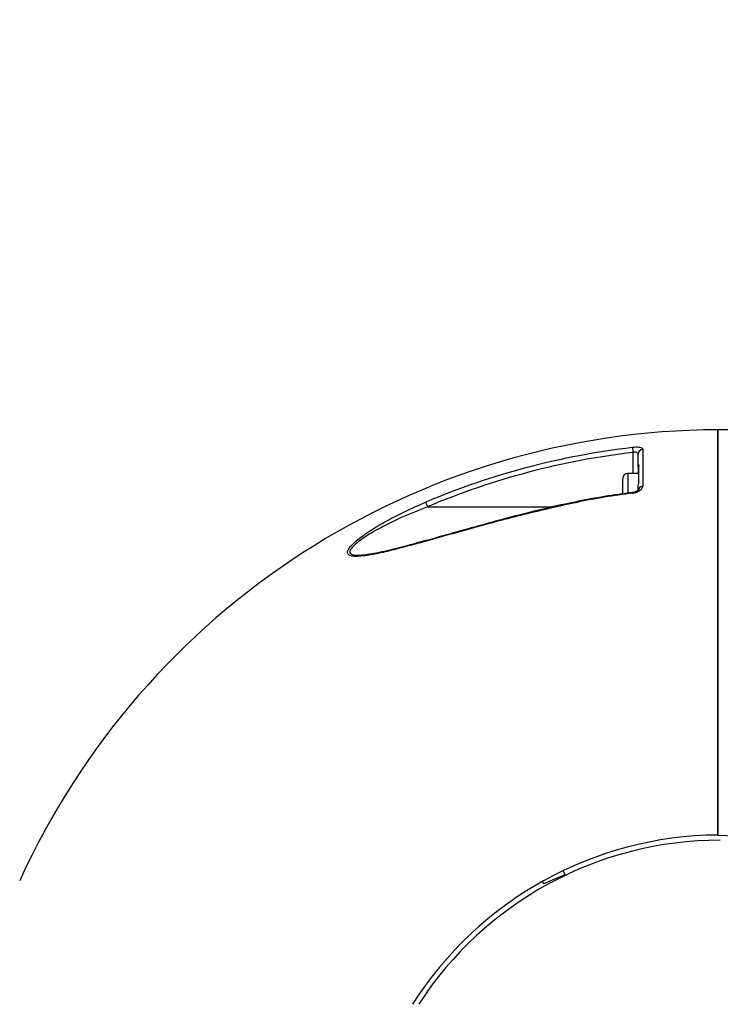
# Model space of a CAD drawing. Units: millimetres. Extents: x -520 to 10384, y 7006 to 11282.
# Drawn here: x 8201 to 8337, y 9175 to 9367 of the extents above; entities that cross this region are included whole.
import ezdxf

# ---------------------------------------------------------------- set-up
doc = ezdxf.new("R2010")
doc.units = ezdxf.units.MM
doc.layers.add('标注层', color=6, linetype='Continuous')
doc.styles.get("Standard").update_dxf_attribs({"font": 'arial.ttf'})
doc.dimstyles.new('1：80', dxfattribs={"dimtxt": 80, "dimasz": 2.5, "dimexe": 1.25, "dimexo": 0.625, "dimtad": 1, "dimdec": 0, "dimdsep": 46, "dimtxsty": 'Standard', "dimcen": 2.5, "dimadec": 0, "dimazin": 0, "dimtfac": 1, "dimtdec": 0, "dimtmove": 0, "dimatfit": 3, "dimfxl": 1, "dimarcsym": 0})

# ---------------------------------------------------------------- blocks, each defined once
blk = doc.blocks.new('*D54')
at = {"layer": 'Defpoints', "color": 0, "transparency": 16777216}
for p in [(10384.35, 11100.64), (6338.35, 9136.76), (10384.35, 9136.76)]:
    blk.add_point(p, dxfattribs=at)
at = {"layer": '标注层', "color": 0, "lineweight": -2, "transparency": 16777216}
for p, q in [((6338.35, 9137.38), (6338.35, 11101.89)), ((10384.35, 9137.38), (10384.35, 11101.89)), ((6340.85, 11100.64), (10381.85, 11100.64))]:
    blk.add_line(p, q, dxfattribs=at)
at = {"layer": '标注层', "color": 0, "transparency": 16777216}
for points in [[(6340.85, 11101.06), (6340.85, 11100.23), (6338.35, 11100.64)], [(10381.85, 11101.06), (10381.85, 11100.23), (10384.35, 11100.64)]]:
    blk.add_solid(points, dxfattribs=at)
at = {"layer": '标注层', "color": 0, "transparency": 16777216, "insert": (8361.35, 11142.11), "char_height": 80, "attachment_point": 5}
blk.add_mtext('4046', dxfattribs=at)

msp = doc.modelspace()

# ---------------------------------------------------------------- linework, layer by layer
at = {"color": 8, "linetype": 'Continuous', "lineweight": 25}
for p, q in [((8320.07, 9278.09), (8320.07, 9282.16)), ((8319.07, 9278.09), (8319.07, 9274.25)), ((8280.03, 9271.59), (8304.69, 9271.59))]:
    msp.add_line(p, q, dxfattribs=at)
at = {"color": 7, "linetype": 'Continuous', "lineweight": 25}
for p, q in [((8321.07, 9279.39), (8321.07, 9281.84)), ((8321.19, 9278.09), (8319.07, 9278.09)), ((8321.07, 9279.39), (8321.07, 9278.09)), ((8318.07, 9274.12), (8318.07, 9277.09)), ((8321.07, 9274.76), (8321.07, 9275.71)), ((8266.59, 9262.11), (8266.76, 9262.1)), ((8306.76, 9199.81), (8302.6, 9198.08)), ((8306.42, 9200.64), (8306.76, 9199.81)), ((8302.41, 9198.56), (8302.6, 9198.08))]:
    msp.add_line(p, q, dxfattribs=at)
at = {"color": 7, "linetype": 'Continuous', "lineweight": 25, "flags": 128}
for points in [[(8319.96, 9283.12), (8319.96, 9283.07), (8319.97, 9282.99), (8319.98, 9282.89), (8320, 9282.77), (8320.01, 9282.63), (8320.03, 9282.48), (8320.05, 9282.32), (8320.07, 9282.16)], [(8280.03, 9271.59), (8279.97, 9271.74), (8279.9, 9271.89), (8279.84, 9272.03), (8279.79, 9272.16), (8279.74, 9272.27), (8279.7, 9272.36), (8279.67, 9272.44), (8279.65, 9272.49)], [(8336.57, 9207.59), (8341.61, 9207.38), (8342.18, 9207.33)]]:
    msp.add_lwpolyline(points, dxfattribs=at)
at = {"color": 8, "linetype": 'Continuous', "lineweight": 25, "flags": 128}
for points in [[(8319.95, 9274.36), (8319.95, 9274.36), (8319.95, 9274.32), (8319.96, 9274.22)], [(8309.09, 9272.57), (8309.09, 9272.57), (8309.09, 9272.54), (8309.12, 9272.43)]]:
    msp.add_lwpolyline(points, dxfattribs=at)
at = {"color": 7, "linetype": 'Continuous', "lineweight": 25}
for centre, radius, start, end in [((8337.07, 9136.59), 150, 90.191, 155.5493), ((8336.07, 9136.59), 150, 55.25, 89.809), ((8337.07, 9136.59), 147.52, 96.6611, 112.9048), ((8337.07, 9136.59), 146.56, 96.6611, 112.9048), ((8322.05, 9281.82), 0.977, 94.4433, 179.0097), ((8319.07, 9277.09), 1, 90, 180), ((8337.07, 9136.59), 138.83, 97.085, 101.6283), ((8337.07, 9136.59), 138.69, 97.085, 101.6283), ((8322, 9274.7), 0.928, 91.279, 176.2898), ((8337.07, 9136.59), 71, 90.4035, 147.6418), ((8337.07, 9136.59), 70, 90, 147.1217)]:
    msp.add_arc(centre, radius, start, end, dxfattribs=at)
for points, knots in [([(8336.57, 9207.59), (8336.57, 9210.15), (8336.57, 9214.92), (8336.57, 9221.84), (8336.57, 9228.38), (8336.57, 9234.83), (8336.57, 9241.07), (8336.57, 9247.01), (8336.57, 9252.67), (8336.57, 9258.05), (8336.57, 9263.06), (8336.57, 9267.62), (8336.57, 9271.76), (8336.57, 9275.47), (8336.57, 9278.68), (8336.57, 9281.35), (8336.57, 9283.5), (8336.57, 9285.11), (8336.57, 9286.33), (8336.57, 9286.5), (8336.57, 9286.59)], [0, 0, 0, 0, 0.061586, 0.11494, 0.168294, 0.223198, 0.278103, 0.331454, 0.384806, 0.439708, 0.494609, 0.54796, 0.601311, 0.656212, 0.711113, 0.764463, 0.817813, 0.872714, 0.927614, 1, 1, 1, 1]), ([(8336.57, 9286.59), (8336.57, 9286.52), (8336.57, 9286.37), (8336.57, 9285.21), (8336.57, 9283.54), (8336.57, 9281.41), (8336.57, 9278.72), (8336.57, 9275.51), (8336.57, 9271.84), (8336.57, 9267.72), (8336.57, 9263.12), (8336.57, 9258.11), (8336.57, 9252.79), (8336.57, 9247.14), (8336.57, 9241.15), (8336.57, 9234.91), (8336.57, 9228.53), (8336.57, 9222), (8336.57, 9215.29), (8336.57, 9210.44), (8336.57, 9207.88), (8336.57, 9207.59)], [0, 0, 0, 0, 0.063244, 0.127113, 0.180462, 0.233812, 0.288712, 0.343611, 0.396961, 0.450311, 0.50521, 0.56011, 0.61346, 0.66681, 0.72171, 0.77661, 0.82996, 0.88331, 0.938211, 0.993111, 1, 1, 1, 1]), ([(8321.97, 9282.8), (8321.96, 9282.85), (8321.92, 9282.96), (8321.65, 9283.08), (8321.2, 9283.16), (8320.61, 9283.18), (8320.17, 9283.14), (8319.96, 9283.12)], [0, 0, 0, 0, 0.180897, 0.38837, 0.591931, 0.796124, 1, 1, 1, 1]), ([(8321.07, 9281.84), (8321.06, 9281.89), (8321.05, 9281.99), (8320.91, 9282.12), (8320.69, 9282.2), (8320.39, 9282.22), (8320.18, 9282.18), (8320.07, 9282.16)], [0, 0, 0, 0, 0.190584, 0.402225, 0.602976, 0.800854, 1, 1, 1, 1]), ([(8321.97, 9282.8), (8321.97, 9282.26), (8321.97, 9281.19), (8321.97, 9279.21), (8321.97, 9277.33), (8321.97, 9276.1), (8321.98, 9275.63)], [0, 0, 0, 0, 0.292762, 0.586916, 0.845175, 1, 1, 1, 1]), ([(8321.23, 9279.76), (8321.16, 9279.67), (8321.08, 9279.55), (8321.07, 9279.42), (8321.07, 9279.39)], [0, 0, 0, 0, 0.759564, 1, 1, 1, 1]), ([(8321.2, 9276.29), (8321.19, 9276.58), (8321.13, 9277.73), (8321.19, 9278.89), (8321.23, 9279.76)], [0, 0, 0, 0, 0.24394, 1, 1, 1, 1]), ([(8321.07, 9275.71), (8321.09, 9275.88), (8321.1, 9276.08), (8321.19, 9276.27), (8321.2, 9276.29)], [0, 0, 0, 0, 0.840948, 1, 1, 1, 1]), ([(8321.08, 9274.86), (8321.09, 9274.86), (8321.09, 9274.89), (8321.03, 9274.78), (8320.81, 9274.63), (8320.48, 9274.48), (8320.17, 9274.39), (8319.99, 9274.37), (8319.95, 9274.37)], [0, 0, 0, 0, 0.051053, 0.289476, 0.528049, 0.74615, 0.929704, 1, 1, 1, 1]), ([(8319.96, 9274.22), (8320.19, 9274.26), (8320.7, 9274.36), (8321.36, 9274.68), (8321.8, 9275.09), (8321.96, 9275.42), (8321.97, 9275.59), (8321.98, 9275.63)], [0, 0, 0, 0, 0.1974541, 0.4430242, 0.702356, 0.9189563, 1, 1, 1, 1]), ([(8265.7, 9264.54), (8265.74, 9264.58), (8266.06, 9264.93), (8267, 9265.63), (8268.76, 9266.9), (8271.28, 9268.43), (8275.06, 9270.45), (8277.91, 9271.72), (8279.65, 9272.49)], [0, 0, 0, 0, 0.01407, 0.120545, 0.227288, 0.44349, 0.660293, 1, 1, 1, 1]), ([(8309.09, 9272.55), (8308.64, 9272.47), (8305.86, 9271.93), (8301.15, 9270.81), (8295.23, 9269.29), (8290.13, 9267.9), (8285.64, 9266.64), (8281.58, 9265.5), (8277.94, 9264.5), (8274.81, 9263.66), (8272.21, 9263.01), (8270.13, 9262.55), (8268.5, 9262.26), (8267.37, 9262.11), (8266.89, 9262.1), (8266.73, 9262.09)], [0, 0, 0, 0, 0.02981, 0.185043, 0.316458, 0.429962, 0.53166, 0.624764, 0.711568, 0.788634, 0.849573, 0.903183, 0.948226, 0.983092, 1, 1, 1, 1])]:
    msp.add_open_spline(points, degree=3, knots=knots, dxfattribs=at)
at = {"color": 8, "linetype": 'Continuous', "lineweight": 25}
for points, knots in [([(8309.12, 9272.43), (8305.66, 9271.67), (8298.76, 9270.14), (8289.5, 9267.62), (8281.31, 9265.3), (8275.4, 9263.67), (8270.89, 9262.56), (8268.23, 9262.05), (8266.35, 9261.87), (8265.22, 9261.92), (8264.49, 9262.22), (8264.34, 9262.77), (8264.72, 9263.57), (8265.35, 9264.19), (8265.7, 9264.54)], [0, 0, 0, 0, 0.193014, 0.385906, 0.525482, 0.664745, 0.735032, 0.805035, 0.840556, 0.875894, 0.906405, 0.937131, 0.965127, 1, 1, 1, 1]), ([(8280.03, 9271.59), (8278.3, 9270.9), (8275.49, 9269.78), (8271.74, 9267.96), (8268.78, 9266.34), (8266.5, 9264.81), (8265.23, 9263.63), (8264.82, 9262.9), (8264.9, 9262.56), (8265.16, 9262.3), (8265.62, 9262.12), (8266.28, 9262.11), (8266.59, 9262.11)], [0, 0, 0, 0, 0.234193, 0.38078, 0.529574, 0.67141, 0.754572, 0.812696, 0.867382, 0.876282, 0.940283, 1, 1, 1, 1]), ([(8266.76, 9262.1), (8266.78, 9262.1), (8267.03, 9262.08), (8267.35, 9262.13), (8267.64, 9262.16)], [0, 0, 0, 0, 0.087225, 1, 1, 1, 1])]:
    msp.add_open_spline(points, degree=3, knots=knots, dxfattribs=at)

# ---------------------------------------------------------------- dimensions: what is measured, and where the dimension line sits
at = {"layer": '标注层'}
dim = msp.add_linear_dim(base=(10384.35, 11100.64), p1=(6338.35, 9136.76), p2=(10384.35, 9136.76), dimstyle='1：80', dxfattribs=at)
dim.commit()
dim.dimension.update_dxf_attribs({"geometry": '*D54', "text_midpoint": (8361.35, 11142.11)})

doc.saveas('drawing.dxf')
